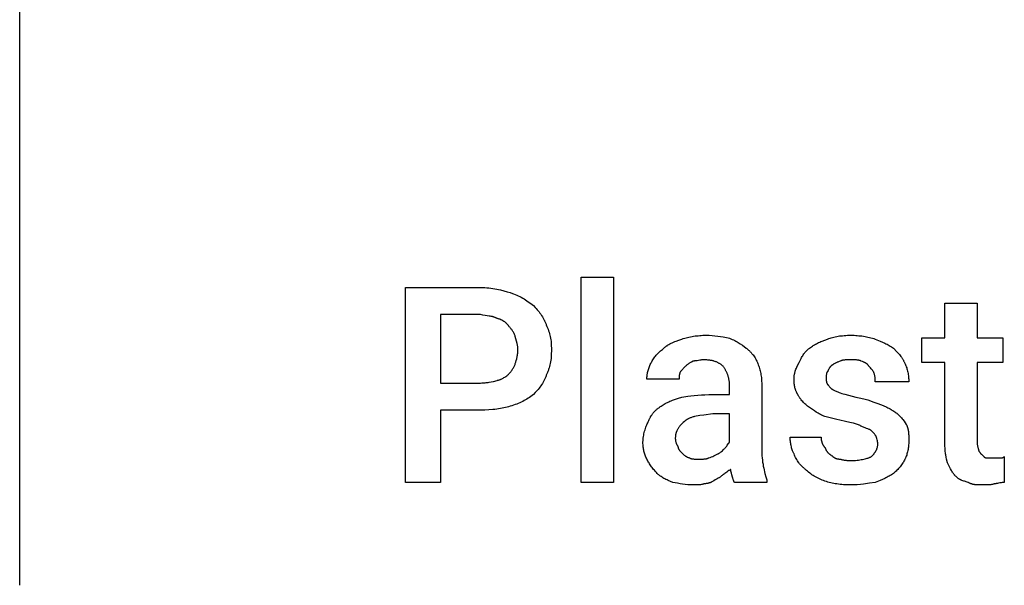
# Model space of a CAD drawing. Units: millimetres. Extents: x 0 to 9000, y 0 to 4000.
# Drawn here: x 2250 to 3254, y 1600 to 2177 of the extents above; entities that cross this region are included whole.
import ezdxf

# ---------------------------------------------------------------- set-up
doc = ezdxf.new("R2010")
doc.units = ezdxf.units.MM
doc.header["$MEASUREMENT"] = 0
doc.layers.add('- TAB', color=4, linetype='Continuous', true_color=0x00ffff)
doc.layers.add('- TITLES', color=7, linetype='Continuous', true_color=0x7fffbf)

msp = doc.modelspace()

# ---------------------------------------------------------------- linework, layer by layer
at = {"layer": '- TAB'}
msp.add_lwpolyline([(2250, 1600), (2250, 2400)], dxfattribs=at)
at = {"layer": '- TITLES'}
msp.add_lwpolyline([(2855.4, 1704.9), (2822.5, 1704.9), (2822.5, 1914.1), (2855.4, 1914.1)], close=True, dxfattribs=at)
for points in [[(2679, 1778.6), (2679, 1704.9), (2643.5, 1704.9), (2643.5, 1903.6), (2719.8, 1903.6)], [(2719.8, 1903.6), (2722, 1903.6), (2724.2, 1903.5), (2726.3, 1903.4), (2728.4, 1903.2), (2730.5, 1902.9), (2732.5, 1902.6), (2734.5, 1902.3), (2736.4, 1902), (2738.3, 1901.6), (2740.2, 1901.2), (2743.7, 1900.3), (2747, 1899.3), (2750.1, 1898.4)], [(2750.1, 1898.4), (2751, 1898.1), (2751.8, 1897.8), (2752.7, 1897.5), (2753.5, 1897.3), (2755.1, 1896.6), (2756.8, 1895.9), (2758.3, 1895.2), (2759.9, 1894.4), (2761.4, 1893.6), (2762.9, 1892.8), (2764.4, 1891.9), (2765.8, 1891), (2767.2, 1890.1), (2768.6, 1889.1), (2771.3, 1887.2), (2773.8, 1885.2)], [(3193.5, 1743.1), (3193.5, 1827.3), (3169.8, 1827.3), (3169.8, 1852.3), (3193.5, 1852.3), (3193.5, 1887.8), (3226.4, 1887.8)], [(3226.4, 1887.8), (3226.4, 1852.3), (3252.7, 1852.3), (3252.7, 1827.3), (3226.4, 1827.3), (3226.4, 1745.7)], [(2773.8, 1885.2), (2775.7, 1883.2), (2776.7, 1882.1), (2777.7, 1881), (2778.6, 1879.9), (2779.6, 1878.7), (2780.5, 1877.5), (2781.3, 1876.3), (2782.2, 1875.1), (2783, 1873.8), (2783.8, 1872.5), (2784.2, 1871.8), (2784.5, 1871.1), (2784.9, 1870.5), (2785.2, 1869.8), (2785.5, 1869.1), (2785.8, 1868.4), (2786.1, 1867.6), (2786.4, 1866.9), (2786.7, 1866.2), (2786.9, 1865.5)], [(2719.8, 1876), (2679, 1876), (2679, 1806.2)], [(2736.9, 1872), (2736.4, 1872.3), (2736, 1872.5), (2735.5, 1872.7), (2735, 1872.9), (2734.5, 1873.1), (2734, 1873.3), (2733.5, 1873.4), (2733, 1873.6), (2732.5, 1873.7), (2732, 1873.9), (2730.9, 1874.1), (2729.9, 1874.3), (2728.9, 1874.5), (2724.5, 1875.2), (2722.2, 1875.5), (2719.8, 1876)], [(2748.8, 1864.1), (2748.5, 1864.5), (2748.3, 1864.9), (2748, 1865.2), (2747.7, 1865.6), (2747.4, 1865.9), (2747.2, 1866.2), (2746.9, 1866.5), (2746.6, 1866.9), (2746.2, 1867.2), (2745.9, 1867.5), (2745.6, 1867.7), (2745.3, 1868), (2744.9, 1868.3), (2744.6, 1868.6), (2744.2, 1868.8), (2743.8, 1869.1), (2743.5, 1869.3), (2743.1, 1869.6), (2742.7, 1869.8), (2742.3, 1870), (2741.9, 1870.2), (2741.5, 1870.4), (2741.1, 1870.6), (2740.6, 1870.8), (2740.2, 1871), (2739.8, 1871.2), (2739.3, 1871.3), (2738.8, 1871.5), (2738.4, 1871.6), (2737.9, 1871.8), (2737.4, 1871.9), (2736.9, 1872)], [(2755.4, 1853.6), (2755.2, 1854), (2755.1, 1854.4), (2754.8, 1855.1), (2754.5, 1855.8), (2754.1, 1856.6), (2753.8, 1857.3), (2753.4, 1858), (2753, 1858.7), (2752.6, 1859.4), (2752.1, 1860), (2751.7, 1860.7), (2751.2, 1861.3), (2750.7, 1861.9), (2750.3, 1862.5), (2749.8, 1863.1), (2749.3, 1863.6), (2748.8, 1864.1)], [(2786.9, 1865.5), (2787.6, 1864), (2788.3, 1862.5), (2788.9, 1861), (2789.4, 1859.5), (2789.9, 1858), (2790.3, 1856.5), (2790.7, 1855), (2791, 1853.5), (2791.3, 1851.9), (2791.6, 1850.3), (2791.8, 1848.8), (2791.9, 1847.1), (2792.1, 1845.5), (2792.1, 1843.9), (2792.2, 1842.2), (2792.2, 1840.5)], [(2758, 1840.5), (2758, 1840.8), (2758, 1841.2), (2758, 1841.6), (2757.9, 1841.9), (2757.9, 1842.7), (2757.8, 1843.4), (2757.6, 1844.2), (2757.5, 1845), (2757.3, 1845.8), (2757.2, 1846.5), (2755.4, 1853.6)], [(2905.4, 1840.5), (2905.9, 1840.9), (2906.4, 1841.4), (2906.9, 1841.9), (2907.4, 1842.3), (2907.9, 1842.7), (2908.5, 1843.2), (2909, 1843.6), (2909.6, 1844), (2910.1, 1844.3), (2910.7, 1844.7), (2911.3, 1845.1), (2911.8, 1845.4), (2913, 1846.1), (2914.2, 1846.7), (2915.5, 1847.3), (2916.8, 1847.9), (2918.1, 1848.4), (2919.4, 1849), (2922.2, 1850), (2925.1, 1851)], [(2925.1, 1851), (2926.6, 1851.5), (2928.1, 1851.9), (2929.5, 1852.3), (2931, 1852.7), (2932.5, 1853.1), (2934, 1853.4), (2935.6, 1853.7), (2937.1, 1853.9), (2938.7, 1854.2), (2940.2, 1854.4), (2941.8, 1854.5), (2943.4, 1854.7), (2945, 1854.8), (2946.7, 1854.9), (2948.4, 1854.9), (2950.1, 1854.9)], [(2950.1, 1854.9), (2951.6, 1854.9), (2953.1, 1854.9), (2956, 1854.7), (2958.9, 1854.4), (2961.8, 1854.1), (2964.6, 1853.7), (2967.3, 1853.3), (2972.5, 1852.3)], [(2972.5, 1852.3), (2973.9, 1851.8), (2975.3, 1851.3), (2976.6, 1850.7), (2977.9, 1850.1), (2979.2, 1849.5), (2980.4, 1848.9), (2981.5, 1848.2), (2982.7, 1847.5), (2983.8, 1846.8), (2984.8, 1846.1), (2986.9, 1844.7), (2990.9, 1841.8)], [(3055.4, 1841.8), (3056.3, 1842.5), (3057.3, 1843.2), (3058.3, 1843.9), (3059.3, 1844.5), (3060.4, 1845.1), (3061.4, 1845.7), (3062.5, 1846.3), (3063.6, 1846.9), (3064.7, 1847.4), (3065.9, 1848), (3067.1, 1848.5), (3068.3, 1849), (3070.9, 1850), (3073.8, 1851)], [(3073.8, 1851), (3075, 1851.5), (3076.3, 1851.9), (3077.6, 1852.3), (3079, 1852.7), (3080.3, 1853.1), (3081.7, 1853.4), (3083.2, 1853.7), (3084.6, 1853.9), (3086.1, 1854.2), (3087.7, 1854.4), (3089.2, 1854.5), (3090.8, 1854.7), (3092.4, 1854.8), (3094.1, 1854.9), (3095.8, 1854.9), (3097.5, 1854.9)], [(3097.5, 1854.9), (3099.2, 1854.9), (3100.9, 1854.9), (3102.5, 1854.8), (3104.1, 1854.7), (3105.8, 1854.5), (3107.3, 1854.4), (3108.9, 1854.2), (3110.5, 1853.9), (3112, 1853.7), (3113.5, 1853.4), (3115, 1853.1), (3116.5, 1852.7), (3118, 1852.3), (3119.5, 1851.9), (3121, 1851.5), (3122.5, 1851)], [(3122.5, 1851), (3127.4, 1849), (3129.8, 1848), (3132.2, 1846.9), (3133.3, 1846.3), (3134.5, 1845.7), (3135.6, 1845.1), (3136.7, 1844.5), (3137.8, 1843.9), (3138.9, 1843.2), (3139.9, 1842.5), (3140.9, 1841.8)], [(2755.4, 1826), (2755.8, 1827.5), (2756.3, 1829.2), (2756.8, 1830.9), (2757, 1831.8), (2757.2, 1832.7), (2757.3, 1833.7), (2757.5, 1834.6), (2757.6, 1835.6), (2757.8, 1836.5), (2757.9, 1837.5), (2757.9, 1838.5), (2758, 1839.5), (2758, 1840.5)], [(2792.2, 1840.5), (2792.2, 1838.5), (2792.1, 1836.6), (2792.1, 1834.8), (2791.9, 1833), (2791.8, 1831.3), (2791.6, 1829.6), (2791.3, 1827.9), (2791, 1826.3), (2790.7, 1824.7), (2790.3, 1823.2), (2789.9, 1821.6), (2789.7, 1820.9), (2789.4, 1820.1), (2789.2, 1819.4), (2788.9, 1818.6), (2788.6, 1817.9), (2788.3, 1817.1), (2787.6, 1815.6), (2786.9, 1814.1)], [(2893.5, 1826), (2894, 1827), (2894.6, 1828), (2895.1, 1828.9), (2895.7, 1829.9), (2896.4, 1830.9), (2897, 1831.8), (2897.7, 1832.8), (2898.5, 1833.7), (2899.2, 1834.6), (2900, 1835.5), (2900.8, 1836.4), (2901.7, 1837.3), (2902.5, 1838.1), (2903.4, 1838.9), (2904.4, 1839.7), (2905.4, 1840.5)], [(2990.9, 1841.8), (2991.4, 1841.4), (2991.9, 1841), (2992.3, 1840.6), (2992.8, 1840.2), (2993.3, 1839.8), (2993.7, 1839.4), (2994.1, 1839), (2994.6, 1838.6), (2995, 1838.1), (2995.4, 1837.7), (2995.8, 1837.2), (2996.3, 1836.8), (2996.6, 1836.3), (2997, 1835.8), (2997.4, 1835.4), (2997.8, 1834.9), (2998.5, 1833.9), (2999.2, 1832.8), (2999.9, 1831.8), (3000.5, 1830.7), (3001.1, 1829.5), (3001.7, 1828.4), (3002.2, 1827.2), (3002.7, 1826)], [(3044.8, 1827.3), (3046.8, 1831.2), (3047.4, 1832.2), (3047.9, 1833.2), (3048.5, 1834.1), (3049.1, 1835), (3049.7, 1836), (3050.1, 1836.4), (3050.4, 1836.8), (3050.8, 1837.3), (3051.1, 1837.7), (3051.5, 1838.2), (3051.9, 1838.6), (3052.3, 1839), (3052.7, 1839.4), (3053.1, 1839.8), (3053.5, 1840.2), (3053.9, 1840.6), (3054.4, 1841), (3054.9, 1841.4), (3055.4, 1841.8)], [(3140.9, 1841.8), (3144.6, 1838), (3146.3, 1836.2), (3147, 1835.3), (3147.8, 1834.4), (3148.5, 1833.4), (3149.2, 1832.5), (3149.5, 1832), (3149.9, 1831.5), (3150.2, 1831), (3150.5, 1830.5), (3150.8, 1830), (3151.1, 1829.4), (3151.4, 1828.9), (3151.7, 1828.3), (3152, 1827.8), (3152.2, 1827.2), (3152.5, 1826.6), (3152.7, 1826)], [(2936.9, 1828.6), (2935, 1827.6), (2934, 1827.1), (2933.5, 1826.8), (2933, 1826.5), (2932.5, 1826.2), (2932, 1825.8), (2931.5, 1825.5), (2931, 1825.1), (2930.5, 1824.7), (2930, 1824.3), (2929.5, 1823.8), (2929, 1823.4)], [(2947.5, 1829.9), (2947.1, 1829.9), (2946.7, 1829.9), (2946.4, 1829.9), (2946, 1829.9), (2945.4, 1829.8), (2944.7, 1829.7), (2944.1, 1829.6), (2943.4, 1829.5), (2942.2, 1829.3), (2941, 1829), (2940.3, 1828.9), (2939.7, 1828.8), (2939, 1828.7), (2938.4, 1828.7), (2938, 1828.7), (2937.7, 1828.6), (2937.3, 1828.6), (2936.9, 1828.6)], [(2967.2, 1823.4), (2966.8, 1823.7), (2966.4, 1824.1), (2966, 1824.4), (2965.6, 1824.8), (2965.2, 1825.1), (2964.7, 1825.4), (2964.2, 1825.7), (2963.7, 1826), (2963.2, 1826.3), (2962.7, 1826.6), (2962.2, 1826.9), (2961.6, 1827.2), (2961.1, 1827.4), (2960.5, 1827.7), (2959.9, 1827.9), (2959.3, 1828.1), (2958.7, 1828.3), (2958, 1828.5), (2957.4, 1828.7), (2956.7, 1828.9), (2956, 1829.1), (2955.3, 1829.2), (2954.6, 1829.3), (2953.9, 1829.5), (2953.1, 1829.6), (2952.4, 1829.7), (2951.6, 1829.7), (2950.8, 1829.8), (2950, 1829.9), (2949.2, 1829.9), (2948.3, 1829.9), (2947.5, 1829.9)], [(3086.9, 1828.6), (3085.5, 1828.1), (3084.2, 1827.6), (3083.6, 1827.4), (3083.1, 1827.1), (3082.5, 1826.9), (3082, 1826.6), (3081.5, 1826.4), (3081.1, 1826.2), (3080.7, 1825.9), (3080.5, 1825.8), (3080.3, 1825.7), (3080.1, 1825.5), (3079.9, 1825.4), (3079.8, 1825.3), (3079.6, 1825.2), (3079.4, 1825), (3079.3, 1824.9), (3079.2, 1824.8), (3079, 1824.7)], [(3097.5, 1829.9), (3094.5, 1829.9), (3093.1, 1829.9), (3092.4, 1829.8), (3091.7, 1829.8), (3091, 1829.7), (3090.4, 1829.6), (3090.1, 1829.6), (3089.7, 1829.5), (3089.4, 1829.4), (3089.1, 1829.4), (3088.8, 1829.3), (3088.5, 1829.2), (3088.3, 1829.1), (3088, 1829.1), (3087.7, 1829), (3087.4, 1828.9), (3087.2, 1828.7), (3087.1, 1828.7), (3086.9, 1828.6)], [(3108, 1828.6), (3107.9, 1828.7), (3107.7, 1828.7), (3107.5, 1828.9), (3107.2, 1829), (3106.9, 1829.1), (3106.7, 1829.1), (3106.4, 1829.2), (3106.1, 1829.3), (3105.8, 1829.4), (3105.5, 1829.4), (3105.2, 1829.5), (3104.9, 1829.6), (3104.5, 1829.6), (3103.9, 1829.7), (3103.2, 1829.8), (3102.5, 1829.8), (3101.8, 1829.9), (3100.4, 1829.9), (3097.5, 1829.9)], [(3115.9, 1823.4), (3115.8, 1823.5), (3115.8, 1823.6), (3115.7, 1823.7), (3115.6, 1823.8), (3115.6, 1823.9), (3115.5, 1824.1), (3115.4, 1824.2), (3115.3, 1824.3), (3115.3, 1824.4), (3115.2, 1824.5), (3115.1, 1824.6), (3115, 1824.7), (3114.9, 1824.8), (3114.8, 1824.9), (3114.7, 1825), (3114.7, 1825.1), (3114.6, 1825.2), (3114.5, 1825.3), (3114.3, 1825.5), (3114.1, 1825.7), (3113.8, 1825.8), (3113.6, 1826), (3113.4, 1826.2), (3113.2, 1826.3), (3112.9, 1826.5), (3112.7, 1826.6), (3112.4, 1826.8), (3112.1, 1826.9), (3111.9, 1827.1), (3111.6, 1827.2), (3111.3, 1827.3), (3110.7, 1827.6), (3110.1, 1827.9), (3109.4, 1828.1), (3108, 1828.6)], [(2748.8, 1815.5), (2749.3, 1816), (2749.8, 1816.5), (2750.3, 1817.1), (2750.7, 1817.7), (2751.2, 1818.3), (2751.7, 1818.9), (2752.1, 1819.6), (2752.6, 1820.2), (2753, 1820.9), (2753.4, 1821.6), (2753.8, 1822.3), (2754.1, 1823), (2754.5, 1823.8), (2754.8, 1824.5), (2755.1, 1825.2), (2755.2, 1825.6), (2755.4, 1826)], [(2889.6, 1810.2), (2889.6, 1811.2), (2889.6, 1812.2), (2889.7, 1813.2), (2889.8, 1814.1), (2890, 1815.1), (2890.1, 1816.1), (2890.3, 1817.1), (2890.6, 1818.1), (2890.8, 1819.1), (2891.1, 1820.1), (2891.4, 1821.1), (2891.8, 1822), (2892.2, 1823), (2892.6, 1824), (2893, 1825), (2893.5, 1826)], [(2923.8, 1818.1), (2923.7, 1817.8), (2923.5, 1817.6), (2923.4, 1817.4), (2923.3, 1817.1), (2923.3, 1816.9), (2923.2, 1816.6), (2923.1, 1816.4), (2923, 1816.1), (2923, 1815.9), (2922.9, 1815.6), (2922.8, 1815.4), (2922.8, 1815.1), (2922.7, 1814.9), (2922.7, 1814.6), (2922.6, 1814.1), (2922.6, 1813.7), (2922.5, 1813.2), (2922.5, 1812.7), (2922.5, 1812.2), (2922.5, 1810.2)], [(2929, 1823.4), (2923.8, 1818.1)], [(2973.8, 1804.9), (2973.8, 1805.6), (2973.7, 1806.2), (2973.7, 1806.8), (2973.7, 1807.4), (2973.6, 1808), (2973.5, 1808.6), (2973.4, 1809.2), (2973.3, 1809.8), (2973.2, 1810.5), (2973, 1811.1), (2972.9, 1811.7), (2972.7, 1812.3), (2972.6, 1812.9), (2972.4, 1813.5), (2972.2, 1814.1), (2972, 1814.6), (2971.7, 1815.2), (2971.5, 1815.8), (2971.3, 1816.4), (2971, 1816.9), (2970.8, 1817.5), (2970.5, 1818.1), (2970.2, 1818.6), (2969.9, 1819.2), (2969.6, 1819.7), (2969.3, 1820.3), (2968.9, 1820.8), (2968.6, 1821.3), (2968.3, 1821.8), (2967.9, 1822.4), (2967.6, 1822.9), (2967.2, 1823.4)], [(3002.7, 1826), (3003.2, 1824.8), (3003.7, 1823.5), (3004.1, 1822.3), (3004.5, 1821), (3004.8, 1819.8), (3005.1, 1818.5), (3005.4, 1817.2), (3005.7, 1816), (3005.9, 1814.7), (3006.1, 1813.3), (3006.3, 1812), (3006.4, 1810.6), (3006.5, 1809.2), (3006.6, 1807.8), (3006.7, 1806.4), (3006.7, 1804.9)], [(3039.6, 1810.2), (3039.6, 1810.8), (3039.6, 1811.4), (3039.6, 1812), (3039.7, 1812.6), (3039.8, 1813.2), (3039.8, 1813.8), (3039.9, 1814.3), (3040, 1814.9), (3040.1, 1815.5), (3040.3, 1816), (3040.4, 1816.6), (3040.5, 1817.1), (3040.7, 1817.7), (3040.9, 1818.2), (3041.2, 1819.2), (3041.6, 1820.3), (3042, 1821.3), (3042.4, 1822.3), (3042.9, 1823.3), (3044.8, 1827.3)], [(3073.8, 1818.1), (3073.7, 1818), (3073.7, 1818), (3073.6, 1817.9), (3073.5, 1817.8), (3073.5, 1817.8), (3073.4, 1817.7), (3073.4, 1817.6), (3073.3, 1817.5), (3073.3, 1817.5), (3073.3, 1817.4), (3073.2, 1817.3), (3073.2, 1817.2), (3073.1, 1817.1), (3073.1, 1817.1), (3073.1, 1817), (3073, 1816.9), (3073, 1816.8), (3073, 1816.7), (3072.9, 1816.6), (3072.9, 1816.5), (3072.8, 1816.3), (3072.8, 1816.1), (3072.7, 1815.9), (3072.7, 1815.7), (3072.7, 1815.5), (3072.6, 1815.3), (3072.6, 1815.1), (3072.6, 1814.9), (3072.5, 1814.4), (3072.5, 1813.9), (3072.5, 1813.5), (3072.5, 1811.5)], [(3079, 1824.7), (3078.9, 1824.6), (3078.8, 1824.5), (3078.7, 1824.5), (3078.6, 1824.4), (3078.4, 1824.3), (3078.3, 1824.3), (3078.2, 1824.2), (3078.1, 1824.1), (3078, 1824), (3077.9, 1824), (3077.7, 1823.8), (3077.5, 1823.6), (3077.3, 1823.5), (3077.1, 1823.3), (3076.9, 1823.1), (3076.7, 1822.9), (3076.6, 1822.7), (3076.4, 1822.5), (3076.2, 1822.3), (3076.1, 1822.1), (3075.9, 1821.9), (3075.8, 1821.7), (3075.6, 1821.4), (3075.3, 1821), (3075.1, 1820.5), (3074.8, 1820), (3074.3, 1819.1), (3073.8, 1818.1)], [(3121.1, 1816.8), (3120.9, 1817.3), (3120.7, 1817.7), (3120.4, 1818.1), (3120.1, 1818.5), (3119.9, 1818.9), (3119.6, 1819.3), (3119.3, 1819.7), (3119, 1820.1), (3118.7, 1820.4), (3118.4, 1820.8), (3117.6, 1821.6), (3115.9, 1823.4)], [(3152.7, 1826), (3153, 1825.5), (3153.2, 1825), (3153.4, 1824.5), (3153.7, 1824), (3154.1, 1822.9), (3154.5, 1821.8), (3154.8, 1820.7), (3155.1, 1819.6), (3155.4, 1818.4), (3155.7, 1817.3), (3155.9, 1816.1), (3156.1, 1814.9), (3156.3, 1813.7), (3156.4, 1812.5), (3156.5, 1811.3), (3156.6, 1810), (3156.7, 1808.8), (3156.7, 1807.6)], [(2719.8, 1806.2), (2721.1, 1806.3), (2722.2, 1806.3), (2723.4, 1806.4), (2724.5, 1806.5), (2725.7, 1806.6), (2726.7, 1806.7), (2727.8, 1806.9), (2728.9, 1807.1), (2730.9, 1807.5), (2733, 1807.9), (2736.9, 1808.9)], [(2736.9, 1808.9), (2737.4, 1809), (2737.9, 1809.1), (2738.4, 1809.3), (2738.8, 1809.4), (2739.3, 1809.6), (2739.8, 1809.8), (2740.2, 1809.9), (2740.6, 1810.1), (2741.1, 1810.3), (2741.5, 1810.5), (2742.3, 1810.8), (2743.1, 1811.3), (2743.8, 1811.7), (2744.6, 1812.1), (2745.3, 1812.6), (2745.9, 1813), (2746.6, 1813.5), (2747.2, 1814), (2747.7, 1814.5), (2748.3, 1815), (2748.8, 1815.5)], [(2786.9, 1814.1), (2786.7, 1813.4), (2786.4, 1812.7), (2786.1, 1812), (2785.8, 1811.2), (2785.5, 1810.5), (2785.2, 1809.8), (2784.9, 1809.2), (2784.5, 1808.5), (2784.2, 1807.8), (2783.8, 1807.1), (2783, 1805.8), (2782.2, 1804.5), (2781.3, 1803.3), (2780.5, 1802.1), (2779.6, 1800.9), (2778.6, 1799.7), (2777.7, 1798.6), (2776.7, 1797.5), (2775.7, 1796.4), (2773.8, 1794.4)], [(2922.5, 1810.2), (2889.6, 1810.2)], [(3043.5, 1794.4), (3043.3, 1794.8), (3043, 1795.2), (3042.8, 1795.6), (3042.6, 1795.9), (3042.4, 1796.4), (3042.2, 1796.8), (3042, 1797.2), (3041.8, 1797.6), (3041.6, 1798.1), (3041.4, 1798.5), (3041.3, 1798.9), (3041.1, 1799.4), (3041, 1799.9), (3040.8, 1800.3), (3040.7, 1800.8), (3040.6, 1801.3), (3040.4, 1801.8), (3040.3, 1802.3), (3040.1, 1803.4), (3040, 1804.4), (3039.8, 1805.5), (3039.7, 1806.6), (3039.6, 1807.8), (3039.6, 1809), (3039.6, 1810.2)], [(3072.5, 1811.5), (3072.5, 1809.6), (3072.5, 1809.1), (3072.5, 1808.6), (3072.6, 1808.2), (3072.6, 1807.9), (3072.6, 1807.7), (3072.7, 1807.5), (3072.7, 1807.3), (3072.7, 1807.1), (3072.8, 1806.9), (3072.8, 1806.7), (3072.9, 1806.5), (3072.9, 1806.4), (3073, 1806.3), (3073, 1806.2), (3073, 1806.1), (3073.1, 1806.1), (3073.1, 1806), (3073.1, 1805.9), (3073.2, 1805.8), (3073.2, 1805.7), (3073.3, 1805.6), (3073.3, 1805.6), (3073.3, 1805.5), (3073.4, 1805.4), (3073.4, 1805.3), (3073.5, 1805.3), (3073.5, 1805.2), (3073.6, 1805.1), (3073.7, 1805.1), (3073.7, 1805), (3073.8, 1804.9)], [(3122.5, 1807.6), (3122.4, 1809.6), (3122.4, 1810.1), (3122.4, 1810.6), (3122.4, 1811.1), (3122.3, 1811.7), (3122.2, 1812.2), (3122.1, 1812.8), (3122, 1813.4), (3121.9, 1814), (3121.8, 1814.7), (3121.6, 1815.4), (3121.4, 1816.1), (3121.1, 1816.8)], [(3156.7, 1807.6), (3122.5, 1807.6)], [(2679, 1806.2), (2719.8, 1806.2)], [(2952.7, 1794.4), (2973.8, 1794.4), (2973.8, 1804.9)], [(3006.7, 1804.9), (3006.7, 1739.1)], [(3073.8, 1804.9), (3073.9, 1804.8), (3074, 1804.7), (3074.2, 1804.5), (3074.3, 1804.4), (3074.5, 1804.1), (3074.8, 1803.7), (3075.3, 1803), (3075.9, 1802.3), (3076.2, 1801.9), (3076.4, 1801.7), (3076.6, 1801.6), (3076.7, 1801.4), (3076.9, 1801.2), (3077.1, 1801), (3077.3, 1800.9), (3077.5, 1800.7), (3077.7, 1800.5), (3077.9, 1800.4), (3078.1, 1800.2), (3078.3, 1800.1), (3078.6, 1799.9), (3078.7, 1799.9), (3078.8, 1799.8), (3078.9, 1799.7), (3079, 1799.7)], [(3079, 1799.7), (3081, 1798.7), (3083.2, 1797.7), (3084.3, 1797.2), (3085.5, 1796.7), (3086.8, 1796.2), (3088.3, 1795.7)], [(2773.8, 1794.4), (2772.5, 1793.4), (2771.3, 1792.5), (2769.9, 1791.6), (2768.6, 1790.7), (2767.2, 1789.9), (2765.8, 1789), (2764.4, 1788.3), (2762.9, 1787.5), (2761.4, 1786.8), (2759.9, 1786.1), (2758.3, 1785.4), (2756.8, 1784.8), (2755.1, 1784.2), (2753.5, 1783.6), (2751.8, 1783.1), (2750.1, 1782.6)], [(2904, 1782.6), (2905, 1783.3), (2906.1, 1784), (2907.2, 1784.7), (2908.3, 1785.3), (2909.4, 1785.9), (2910.6, 1786.5), (2911.8, 1787.1), (2913.1, 1787.7), (2914.4, 1788.2), (2915.8, 1788.7), (2918.7, 1789.8), (2921.8, 1790.8), (2925.1, 1791.8)], [(2925.1, 1791.8), (2931.3, 1792.7), (2934.5, 1793.2), (2937.9, 1793.6), (2941.4, 1793.9), (2945.1, 1794.2), (2948.8, 1794.3), (2952.7, 1794.4)], [(3055.4, 1781.2), (3053.4, 1782.7), (3052.5, 1783.5), (3051.7, 1784.2), (3050.8, 1785), (3050, 1785.8), (3049.2, 1786.5), (3048.5, 1787.3), (3047.7, 1788.1), (3047, 1789), (3046.4, 1789.8), (3046, 1790.3), (3045.7, 1790.7), (3045.4, 1791.1), (3045.1, 1791.6), (3044.8, 1792), (3044.6, 1792.5), (3044.3, 1793), (3044, 1793.4), (3043.8, 1793.9), (3043.5, 1794.4)], [(3088.3, 1795.7), (3089.8, 1795.2), (3091.4, 1794.7), (3095, 1793.7), (3102.7, 1791.8)], [(3102.7, 1791.8), (3104.4, 1791.5), (3106.1, 1791.2), (3107.6, 1790.9), (3109.2, 1790.6), (3110.7, 1790.2), (3112.1, 1789.8), (3113.5, 1789.4), (3114.9, 1789), (3117.6, 1788.1), (3120.1, 1787.2), (3125.1, 1785.2)], [(2719.8, 1778.6), (2679, 1778.6)], [(2750.1, 1782.6), (2748.6, 1782.1), (2747, 1781.6), (2745.4, 1781.2), (2743.7, 1780.8), (2742, 1780.5), (2740.2, 1780.2), (2738.3, 1779.9), (2736.4, 1779.6), (2734.5, 1779.4), (2732.5, 1779.2), (2728.4, 1778.9), (2724.2, 1778.7), (2719.8, 1778.6)], [(2890.9, 1766.8), (2891.4, 1768), (2891.9, 1769.2), (2892.2, 1769.8), (2892.5, 1770.3), (2892.8, 1770.9), (2893.1, 1771.5), (2893.4, 1772), (2893.8, 1772.6), (2894.1, 1773.1), (2894.5, 1773.6), (2894.8, 1774.1), (2895.2, 1774.7), (2895.6, 1775.2), (2896, 1775.7), (2896.4, 1776.1), (2896.8, 1776.6), (2897.2, 1777.1), (2897.7, 1777.6), (2898.1, 1778), (2898.6, 1778.5), (2899.1, 1778.9), (2899.6, 1779.4), (2900.1, 1779.8), (2900.6, 1780.2), (2901.1, 1780.6), (2901.7, 1781), (2902.3, 1781.4), (2902.8, 1781.8), (2903.4, 1782.2), (2904, 1782.6)], [(3071.1, 1772), (3069.9, 1772.5), (3068.7, 1773.1), (3067.6, 1773.6), (3066.5, 1774.2), (3065.4, 1774.8), (3064.3, 1775.4), (3062.3, 1776.6), (3060.4, 1777.9), (3058.6, 1779.1), (3055.4, 1781.2)], [(3125.1, 1785.2), (3127.9, 1784.2), (3130.6, 1783.2), (3131.8, 1782.7), (3133, 1782.2), (3134.2, 1781.6), (3135.3, 1781.1), (3136.4, 1780.5), (3137.5, 1779.9), (3138.5, 1779.3), (3139.5, 1778.7), (3140.5, 1778.1), (3141.5, 1777.4), (3142.5, 1776.7), (3143.5, 1776)], [(2929, 1768.1), (2927.8, 1767.1), (2926.7, 1766.1), (2926.2, 1765.6), (2925.6, 1765.1), (2925.1, 1764.6), (2924.6, 1764.1), (2924.1, 1763.6), (2923.7, 1763.1), (2923.2, 1762.6), (2922.8, 1762), (2922.4, 1761.5), (2922, 1761), (2921.7, 1760.4), (2921.3, 1759.9), (2921, 1759.3), (2920.7, 1758.7), (2920.4, 1758.2), (2920.1, 1757.6), (2920, 1757.3), (2919.9, 1757), (2919.7, 1756.7), (2919.6, 1756.4), (2919.5, 1756.1), (2919.4, 1755.8), (2919.3, 1755.5), (2919.2, 1755.1), (2919.2, 1754.8), (2919.1, 1754.5), (2919, 1754.2), (2918.9, 1753.9), (2918.9, 1753.5), (2918.8, 1753.2), (2918.7, 1752.5), (2918.6, 1751.8), (2918.6, 1751.1), (2918.5, 1750.4), (2918.5, 1749.7)], [(2956.7, 1774.7), (2947.5, 1773.6), (2943.5, 1773.1), (2941.7, 1772.7), (2939.9, 1772.4), (2938.2, 1772), (2937.4, 1771.8), (2936.6, 1771.6), (2935.9, 1771.3), (2935.1, 1771.1), (2934.4, 1770.9), (2933.7, 1770.6), (2933.1, 1770.3), (2932.4, 1770.1), (2931.8, 1769.8), (2931.2, 1769.5), (2930.9, 1769.3), (2930.6, 1769.1), (2930.3, 1769), (2930.1, 1768.8), (2929.8, 1768.6), (2929.5, 1768.5), (2929.3, 1768.3), (2929, 1768.1)], [(2973.8, 1745.7), (2973.8, 1774.7), (2956.7, 1774.7)], [(3093.5, 1766.8), (3092, 1767), (3090.6, 1767.3), (3087.6, 1768), (3081.8, 1769.4), (3076.3, 1770.8), (3073.7, 1771.5), (3071.1, 1772)], [(3143.5, 1776), (3143.9, 1775.7), (3144.3, 1775.5), (3144.6, 1775.2), (3145, 1774.9), (3145.4, 1774.6), (3145.7, 1774.3), (3146.1, 1773.9), (3146.5, 1773.6), (3147.2, 1772.9), (3147.9, 1772.1), (3148.6, 1771.4), (3149.3, 1770.6), (3149.9, 1769.8), (3150.6, 1768.9), (3151.8, 1767.3), (3153, 1765.7), (3154, 1764.1)], [(2885.6, 1745.7), (2885.6, 1746.5), (2885.7, 1747.2), (2885.7, 1747.9), (2885.7, 1748.7), (2885.8, 1749.4), (2885.9, 1750.1), (2886.1, 1751.6), (2886.3, 1753), (2886.6, 1754.5), (2886.9, 1755.9), (2887.3, 1757.2), (2887.7, 1758.6), (2888.1, 1759.9), (2888.5, 1761.2), (2889, 1762.4), (2889.4, 1763.6), (2889.9, 1764.7), (2890.4, 1765.8), (2890.9, 1766.8)], [(3109.3, 1761.5), (3108.9, 1761.8), (3108.6, 1762), (3108.2, 1762.2), (3107.8, 1762.4), (3107.4, 1762.7), (3106.9, 1762.9), (3106.5, 1763.1), (3106.1, 1763.3), (3105.2, 1763.6), (3104.3, 1764), (3103.4, 1764.3), (3102.4, 1764.6), (3101.4, 1764.9), (3100.4, 1765.2), (3098.2, 1765.8), (3093.5, 1766.8)], [(3118.5, 1757.6), (3118.5, 1757.6), (3118.4, 1757.7), (3118.3, 1757.8), (3118.2, 1757.8), (3118.2, 1757.9), (3118.1, 1757.9), (3118, 1758), (3117.9, 1758.1), (3117.7, 1758.2), (3117.5, 1758.3), (3117.3, 1758.4), (3117.1, 1758.6), (3116.8, 1758.7), (3116.6, 1758.8), (3116.1, 1759), (3115.5, 1759.3), (3114.9, 1759.5), (3113.6, 1760), (3112.2, 1760.5), (3109.3, 1761.5)], [(3123.8, 1751), (3123.5, 1751.5), (3123.3, 1751.9), (3123, 1752.3), (3122.8, 1752.8), (3122.5, 1753.1), (3122.2, 1753.5), (3121.9, 1753.9), (3121.6, 1754.3), (3121.3, 1754.6), (3121, 1755), (3120.3, 1755.8), (3118.5, 1757.6)], [(3154, 1764.1), (3154.3, 1763.7), (3154.5, 1763.2), (3154.7, 1762.7), (3154.9, 1762.2), (3155.1, 1761.7), (3155.3, 1761.2), (3155.4, 1760.7), (3155.6, 1760.2), (3155.7, 1759.7), (3155.8, 1759.2), (3155.9, 1758.7), (3156, 1758.2), (3156.1, 1757.6), (3156.2, 1757.1), (3156.3, 1756.1), (3156.5, 1755), (3156.5, 1754), (3156.6, 1752.9), (3156.6, 1751.7), (3156.7, 1747)], [(2918.5, 1749.7), (2918.5, 1749.4), (2918.5, 1749.2), (2918.6, 1748.9), (2918.6, 1748.6), (2918.6, 1748.4), (2918.6, 1748.1), (2918.7, 1747.8), (2918.7, 1747.5), (2918.8, 1747.2), (2918.9, 1746.9), (2919, 1746.4), (2919.2, 1745.8), (2919.3, 1745.2), (2919.5, 1744.7), (2919.6, 1744.4), (2919.7, 1744.2), (2919.8, 1743.9), (2920, 1743.7), (2920.1, 1743.4), (2920.2, 1743.2), (2920.3, 1743), (2920.4, 1742.8), (2920.5, 1742.6), (2920.7, 1742.4), (2920.7, 1742.3), (2920.8, 1742.2), (2920.8, 1742.1), (2920.9, 1742.1), (2921, 1742), (2921, 1741.9), (2921.1, 1741.8), (2921.1, 1741.8)], [(3039.6, 1733.9), (3039.3, 1734.4), (3039.1, 1734.9), (3038.6, 1735.9), (3038.2, 1737), (3037.8, 1738), (3037.5, 1739.1), (3037.2, 1740.2), (3036.9, 1741.3), (3036.6, 1742.4), (3036.4, 1743.5), (3036.2, 1744.6), (3036, 1745.7), (3035.9, 1746.8), (3035.8, 1747.9), (3035.7, 1749), (3035.6, 1750), (3035.6, 1751)], [(3035.6, 1751), (3067.2, 1751)], [(3067.2, 1751), (3067.2, 1750.6), (3067.2, 1750.2), (3067.2, 1749.9), (3067.3, 1749.5), (3067.3, 1749.1), (3067.3, 1748.8), (3067.4, 1748.4), (3067.4, 1748), (3067.5, 1747.7), (3067.6, 1747.3), (3067.7, 1747), (3067.8, 1746.6), (3067.9, 1746.3), (3068, 1745.9), (3068.1, 1745.6), (3068.2, 1745.2), (3068.3, 1744.9), (3068.4, 1744.6), (3068.6, 1744.2), (3068.7, 1743.9), (3068.9, 1743.6), (3069.1, 1743.3), (3069.2, 1743), (3069.4, 1742.7), (3069.6, 1742.4), (3069.8, 1742.1), (3070, 1741.8), (3070.2, 1741.5), (3070.4, 1741.2), (3070.7, 1741), (3070.9, 1740.7), (3071.1, 1740.5)], [(3125.1, 1744.4), (3125.1, 1744.7), (3125.1, 1744.9), (3125.1, 1745.1), (3125, 1745.4), (3125, 1745.6), (3125, 1745.9), (3124.9, 1746.1), (3124.9, 1746.4), (3124.8, 1746.8), (3124.7, 1747.3), (3124.4, 1748.2), (3124, 1749.8), (3123.9, 1750.1), (3123.9, 1750.3), (3123.8, 1750.4), (3123.8, 1750.6), (3123.8, 1750.7), (3123.8, 1750.7), (3123.8, 1750.8), (3123.8, 1750.9), (3123.8, 1750.9), (3123.8, 1751)], [(3156.7, 1747), (3156.7, 1745.8), (3156.6, 1744.6), (3156.5, 1743.3), (3156.4, 1742.1), (3156.3, 1740.9), (3156.1, 1739.7), (3155.9, 1738.5), (3155.7, 1737.3), (3155.4, 1736.2), (3155.1, 1735), (3154.8, 1733.9), (3154.5, 1732.8), (3154.1, 1731.7), (3153.7, 1730.7), (3153.4, 1730.1), (3153.2, 1729.6), (3153, 1729.1), (3152.7, 1728.6)], [(2889.6, 1728.6), (2889.1, 1729.6), (2888.6, 1730.6), (2888.2, 1731.6), (2887.8, 1732.6), (2887.5, 1733.6), (2887.2, 1734.6), (2886.9, 1735.6), (2886.6, 1736.7), (2886.4, 1737.7), (2886.2, 1738.8), (2886, 1739.9), (2885.9, 1741), (2885.8, 1742.2), (2885.7, 1743.3), (2885.6, 1744.5), (2885.6, 1745.7)], [(2921.1, 1741.8), (2921.1, 1741.7), (2921.2, 1741.5), (2921.2, 1741.4), (2921.2, 1741.3), (2921.2, 1741.2), (2921.2, 1741), (2921.2, 1740.9), (2921.3, 1740.8), (2921.3, 1740.7), (2921.3, 1740.5), (2921.4, 1740.4), (2921.4, 1740.3), (2921.4, 1740.2), (2921.5, 1740.1), (2921.5, 1739.9), (2921.6, 1739.8), (2921.6, 1739.7), (2921.7, 1739.6), (2921.8, 1739.3), (2921.9, 1739.1), (2922.1, 1738.9), (2922.2, 1738.7), (2922.3, 1738.4), (2922.5, 1738.2), (2922.6, 1738), (2922.8, 1737.8), (2922.9, 1737.6), (2923.3, 1737.2), (2923.6, 1736.8), (2923.9, 1736.4), (2924.5, 1735.7), (2925.1, 1735.2)], [(2961.9, 1733.9), (2962.2, 1734), (2962.4, 1734.1), (2962.7, 1734.3), (2962.9, 1734.4), (2963.2, 1734.6), (2963.4, 1734.7), (2963.9, 1735.1), (2964.4, 1735.4), (2964.8, 1735.8), (2965.3, 1736.1), (2965.7, 1736.5), (2966.6, 1737.2), (2967.3, 1738), (2968.5, 1739.1)], [(2968.5, 1739.1), (2969, 1739.6), (2969.4, 1740.1), (2969.9, 1740.6), (2970.3, 1741.1), (2970.6, 1741.6), (2971, 1742), (2971.6, 1742.9), (2972.8, 1744.5), (2973, 1744.9), (2973.3, 1745.2), (2973.4, 1745.3), (2973.5, 1745.5), (2973.7, 1745.6), (2973.8, 1745.7)], [(3006.7, 1739.1), (3006.7, 1736.7), (3006.8, 1734.3), (3006.9, 1732), (3007.1, 1729.8), (3007.4, 1727.6), (3007.6, 1725.5), (3008, 1723.4), (3008.3, 1721.4), (3008.7, 1719.4), (3009.1, 1717.6), (3009.6, 1715.7), (3010, 1714), (3011, 1710.6), (3011.9, 1707.6)], [(3071.1, 1740.5), (3071.3, 1740.1), (3071.4, 1739.7), (3071.6, 1739.4), (3071.7, 1739), (3071.9, 1738.7), (3072, 1738.4), (3072.2, 1738.1), (3072.4, 1737.7), (3072.5, 1737.4), (3072.7, 1737.1), (3072.9, 1736.9), (3073.1, 1736.6), (3073.3, 1736.3), (3073.5, 1736), (3073.7, 1735.8), (3073.9, 1735.5), (3074.2, 1735.3), (3074.4, 1735), (3074.6, 1734.8), (3074.8, 1734.6), (3075.1, 1734.4), (3075.3, 1734.2), (3075.5, 1734), (3075.8, 1733.8), (3076, 1733.6), (3076.3, 1733.4), (3076.5, 1733.3), (3076.7, 1733.1), (3077, 1733), (3077.2, 1732.8), (3077.5, 1732.7), (3077.7, 1732.6)], [(3118.5, 1731.2), (3119.2, 1732), (3119.9, 1732.7), (3120.6, 1733.5), (3121.2, 1734.2), (3121.5, 1734.6), (3121.8, 1735), (3122.1, 1735.4), (3122.3, 1735.8), (3122.6, 1736.1), (3122.8, 1736.5), (3123.1, 1736.9), (3123.3, 1737.3), (3123.5, 1737.7), (3123.7, 1738.1), (3123.9, 1738.6), (3124.1, 1739), (3124.2, 1739.4), (3124.4, 1739.8), (3124.5, 1740.2), (3124.6, 1740.7), (3124.7, 1741.1), (3124.8, 1741.6), (3124.9, 1742), (3125, 1742.5), (3125, 1743), (3125.1, 1743.4), (3125.1, 1743.9), (3125.1, 1744.4)], [(3196.1, 1724.7), (3195.2, 1728.7), (3194.7, 1730.7), (3194.3, 1732.9), (3194.2, 1734), (3194, 1735.2), (3193.9, 1736.4), (3193.7, 1737.6), (3193.6, 1738.9), (3193.6, 1740.2), (3193.5, 1741.6), (3193.5, 1743.1)], [(3226.4, 1745.7), (3226.4, 1745.4), (3226.4, 1745), (3226.4, 1744.6), (3226.5, 1744.3), (3226.5, 1744), (3226.5, 1743.6), (3226.6, 1743), (3226.7, 1742.4), (3226.8, 1741.8), (3226.9, 1741.3), (3227.1, 1740.8), (3227.5, 1739.1), (3227.6, 1738.7), (3227.6, 1738.5), (3227.7, 1738.4), (3227.7, 1738.2), (3227.7, 1738.2), (3227.7, 1738.1), (3227.7, 1738), (3227.7, 1738), (3227.7, 1737.9), (3227.7, 1737.8)], [(3227.7, 1737.8), (3228, 1737.4), (3228.2, 1736.9), (3228.5, 1736.5), (3228.7, 1736.1), (3229, 1735.7), (3229.2, 1735.4), (3229.5, 1735), (3229.7, 1734.7), (3229.9, 1734.4), (3230.2, 1734.1), (3230.4, 1733.8), (3230.7, 1733.6), (3231.7, 1732.6)], [(2900.1, 1714.1), (2899.4, 1714.9), (2898.6, 1715.7), (2897.9, 1716.5), (2897.2, 1717.3), (2896.4, 1718.2), (2895.7, 1719.1), (2895, 1720), (2894.3, 1720.9), (2893.7, 1721.8), (2893, 1722.8), (2892.4, 1723.7), (2891.8, 1724.7), (2891.2, 1725.7), (2890.6, 1726.6), (2890.1, 1727.6), (2889.6, 1728.6)], [(2925.1, 1735.2), (2926, 1734.3), (2926.9, 1733.4), (2927.3, 1733.1), (2927.7, 1732.7), (2928.1, 1732.4), (2928.3, 1732.2), (2928.5, 1732.1), (2928.8, 1731.9), (2929, 1731.8), (2929.2, 1731.6), (2929.5, 1731.5), (2929.7, 1731.3), (2929.9, 1731.2), (2930.2, 1731.1), (2930.5, 1730.9), (2930.7, 1730.8), (2931, 1730.7), (2931.6, 1730.4), (2932.3, 1730.2), (2933, 1729.9)], [(2933, 1729.9), (2933.2, 1729.8), (2933.5, 1729.7), (2933.7, 1729.6), (2934, 1729.5), (2934.2, 1729.4), (2934.5, 1729.3), (2934.7, 1729.2), (2935, 1729.2), (2935.2, 1729.1), (2935.5, 1729), (2935.8, 1729), (2936, 1728.9), (2936.3, 1728.9), (2936.6, 1728.9), (2937.1, 1728.8), (2937.7, 1728.7), (2938.2, 1728.7), (2939.5, 1728.6), (2942.2, 1728.6)], [(2942.2, 1728.6), (2945.1, 1728.6), (2946.6, 1728.7), (2947.3, 1728.7), (2948, 1728.8), (2948.6, 1728.9), (2949.3, 1728.9), (2949.6, 1729), (2949.9, 1729), (2950.2, 1729.1), (2950.5, 1729.2), (2950.8, 1729.2), (2951.1, 1729.3), (2951.4, 1729.4), (2951.7, 1729.5), (2952, 1729.6), (2952.2, 1729.7), (2952.5, 1729.8), (2952.6, 1729.9), (2952.7, 1729.9)], [(2952.7, 1729.9), (2954.1, 1730.4), (2955.5, 1730.9), (2956.7, 1731.4), (2957.8, 1731.9), (2959.9, 1732.9), (2961.9, 1733.9)], [(3051.4, 1718.1), (3050.9, 1718.5), (3050.4, 1718.8), (3050, 1719.2), (3049.5, 1719.6), (3049, 1720), (3048.6, 1720.5), (3048.1, 1720.9), (3047.7, 1721.3), (3047.3, 1721.7), (3046.9, 1722.2), (3046.5, 1722.6), (3046, 1723.1), (3045.6, 1723.6), (3045.3, 1724), (3044.9, 1724.5), (3044.5, 1725), (3043.8, 1726), (3043.1, 1727), (3042.4, 1728.1), (3041.8, 1729.2), (3041.2, 1730.3), (3040.6, 1731.5), (3040.1, 1732.7), (3039.6, 1733.9)], [(3077.7, 1732.6), (3078.2, 1732.1), (3078.5, 1731.9), (3078.7, 1731.6), (3079, 1731.4), (3079.2, 1731.2), (3079.5, 1731), (3079.7, 1730.8), (3080, 1730.7), (3080.2, 1730.5), (3080.5, 1730.3), (3080.8, 1730.2), (3081, 1730), (3081.3, 1729.9), (3081.6, 1729.7), (3081.8, 1729.6), (3082.1, 1729.5), (3082.4, 1729.4), (3082.7, 1729.3), (3083, 1729.2), (3083.3, 1729.1), (3083.6, 1729), (3083.9, 1728.9), (3084.2, 1728.9), (3084.5, 1728.8), (3084.8, 1728.8), (3085.2, 1728.7), (3085.5, 1728.7), (3085.9, 1728.7), (3086.2, 1728.6), (3086.6, 1728.6), (3086.9, 1728.6)], [(3086.9, 1728.6), (3087.3, 1728.5), (3087.7, 1728.4), (3088.4, 1728.2), (3089.1, 1728), (3089.9, 1727.9), (3090.6, 1727.7), (3091.3, 1727.6), (3092, 1727.5), (3092.7, 1727.5), (3093.4, 1727.4), (3094, 1727.4), (3095.3, 1727.3), (3097.5, 1727.3)], [(3097.5, 1727.3), (3099.2, 1727.3), (3100.8, 1727.4), (3102.4, 1727.4), (3103.9, 1727.5), (3105.4, 1727.7), (3106.8, 1727.9), (3108.2, 1728.1), (3109.5, 1728.3), (3110.7, 1728.6), (3112, 1728.8), (3113.2, 1729.2), (3114.3, 1729.5), (3114.9, 1729.7), (3115.4, 1729.9), (3115.9, 1730.1), (3116.5, 1730.3), (3117, 1730.5), (3117.5, 1730.8), (3118, 1731), (3118.5, 1731.2)], [(3152.7, 1728.6), (3152.2, 1727.6), (3151.7, 1726.6), (3151.1, 1725.7), (3150.5, 1724.7), (3149.9, 1723.7), (3149.2, 1722.8), (3148.5, 1721.8), (3147.8, 1720.9), (3147, 1720), (3146.3, 1719.1), (3145.4, 1718.2), (3144.6, 1717.3), (3143.7, 1716.5), (3142.8, 1715.7), (3141.9, 1714.9), (3140.9, 1714.1)], [(3231.7, 1732.6), (3232.7, 1731.6), (3232.9, 1731.4), (3233.2, 1731.2), (3233.4, 1730.9), (3233.5, 1730.9), (3233.6, 1730.8), (3233.8, 1730.7), (3233.9, 1730.6), (3234, 1730.5), (3234.1, 1730.4), (3234.3, 1730.3), (3234.4, 1730.3), (3234.4, 1730.2), (3234.5, 1730.2), (3234.6, 1730.2), (3234.6, 1730.2), (3234.7, 1730.1), (3234.8, 1730.1), (3234.8, 1730.1), (3234.9, 1730.1), (3234.9, 1730), (3235, 1730), (3235.1, 1730), (3235.1, 1730), (3235.2, 1730), (3235.3, 1730), (3235.3, 1730), (3235.4, 1729.9), (3235.4, 1729.9), (3235.5, 1729.9), (3235.6, 1729.9), (3235.6, 1729.9)], [(3235.6, 1729.9), (3242.2, 1729.9)], [(3242.2, 1729.9), (3248.8, 1729.9)], [(3248.8, 1729.9), (3249.7, 1729.9), (3250.5, 1730), (3250.9, 1730), (3251.3, 1730), (3251.4, 1730), (3251.6, 1730), (3251.7, 1730.1), (3251.9, 1730.1), (3252.1, 1730.1), (3252.2, 1730.2), (3252.4, 1730.2), (3252.4, 1730.2), (3252.5, 1730.3), (3252.6, 1730.3), (3252.6, 1730.3), (3252.7, 1730.3), (3252.8, 1730.4), (3252.8, 1730.4), (3252.9, 1730.4), (3253, 1730.5), (3253, 1730.5), (3253.1, 1730.5), (3253.2, 1730.6), (3253.2, 1730.6), (3253.3, 1730.6), (3253.4, 1730.7), (3253.4, 1730.7), (3253.5, 1730.8), (3253.5, 1730.8), (3253.6, 1730.9), (3253.7, 1730.9), (3253.7, 1731), (3253.8, 1731), (3253.9, 1731.1), (3254, 1731.2)], [(3254, 1731.2), (3254, 1704.9)], [(2975.1, 1718.1), (2974.8, 1718), (2974.6, 1717.8), (2974.4, 1717.7), (2974.1, 1717.5), (2973.6, 1717.2), (2973.1, 1716.9), (2972.1, 1716.2), (2971.1, 1715.5), (2970.2, 1714.7), (2969.2, 1714), (2968.7, 1713.7), (2968.2, 1713.4), (2967.9, 1713.2), (2967.7, 1713.1), (2967.4, 1713), (2967.2, 1712.8)], [(2976.4, 1711.5), (2976.4, 1711.6), (2976.4, 1711.6), (2976.4, 1711.7), (2976.4, 1711.8), (2976.4, 1711.8), (2976.4, 1711.9), (2976.4, 1712.1), (2976.3, 1712.2), (2976.3, 1712.4), (2976.2, 1712.7), (2975.8, 1714.3), (2975.5, 1715.2), (2975.4, 1715.7), (2975.3, 1716.1), (2975.3, 1716.4), (2975.2, 1716.6), (2975.2, 1716.9), (2975.2, 1717.1), (2975.1, 1717.4), (2975.1, 1717.6), (2975.1, 1717.8), (2975.1, 1718.1)], [(3071.1, 1706.2), (3069.7, 1706.8), (3068.2, 1707.3), (3066.8, 1707.9), (3065.5, 1708.5), (3064.1, 1709.1), (3062.8, 1709.8), (3061.5, 1710.5), (3060.3, 1711.2), (3059.1, 1711.9), (3057.9, 1712.7), (3056.7, 1713.5), (3055.6, 1714.4), (3054.5, 1715.3), (3053.4, 1716.2), (3052.4, 1717.1), (3051.4, 1718.1)], [(3204, 1711.5), (3203.8, 1711.8), (3203.5, 1712), (3203.3, 1712.3), (3203.1, 1712.6), (3202.8, 1712.9), (3202.6, 1713.3), (3202.1, 1713.9), (3201.6, 1714.7), (3201.1, 1715.4), (3200.6, 1716.3), (3200.1, 1717.1), (3199.1, 1718.9), (3198.1, 1720.8), (3196.1, 1724.7)], [(2915.9, 1704.9), (2913.5, 1705.9), (2911.2, 1706.9), (2910.1, 1707.4), (2909, 1708), (2908, 1708.5), (2907, 1709), (2906, 1709.6), (2905.1, 1710.2), (2904.2, 1710.8), (2903.3, 1711.4), (2902.9, 1711.7), (2902.5, 1712.1), (2902, 1712.4), (2901.6, 1712.7), (2901.2, 1713.1), (2900.9, 1713.4), (2900.5, 1713.8), (2900.1, 1714.1)], [(2959.3, 1707.6), (2957.9, 1706.6), (2957.2, 1706.2), (2956.6, 1705.8), (2955.9, 1705.5), (2955.3, 1705.2), (2955, 1705), (2954.7, 1704.9), (2954.4, 1704.7), (2954, 1704.6), (2953.7, 1704.5), (2953.4, 1704.4), (2953.1, 1704.3), (2952.8, 1704.2), (2952.5, 1704.1), (2952.2, 1704), (2951.9, 1703.9), (2951.5, 1703.9), (2951.2, 1703.8), (2950.9, 1703.8), (2950.5, 1703.7), (2950.2, 1703.7), (2949.9, 1703.7), (2949.5, 1703.6), (2949.1, 1703.6), (2948.8, 1703.6)], [(2967.2, 1712.8), (2966.7, 1712.4), (2966.2, 1711.9), (2965.7, 1711.5), (2965.2, 1711.1), (2964.7, 1710.7), (2964.2, 1710.4), (2963.7, 1710), (2963.3, 1709.7), (2962.8, 1709.4), (2962.3, 1709.1), (2961.3, 1708.6), (2959.3, 1707.6)], [(2979, 1704.9), (2979, 1705), (2978.9, 1705.1), (2978.9, 1705.1), (2978.8, 1705.2), (2978.8, 1705.3), (2978.7, 1705.3), (2978.7, 1705.4), (2978.6, 1705.5), (2978.6, 1705.6), (2978.5, 1705.6), (2978.5, 1705.7), (2978.4, 1705.8), (2978.4, 1705.9), (2978.3, 1706), (2978.3, 1706.1), (2978.2, 1706.3), (2978.1, 1706.5), (2978, 1706.7), (2978, 1706.9), (2977.9, 1707.3), (2977.7, 1707.7), (2977.2, 1709.6), (2977, 1710), (2976.9, 1710.3), (2976.8, 1710.5), (2976.7, 1710.8), (2976.6, 1711), (2976.5, 1711.3), (2976.4, 1711.5)], [(3011.9, 1707.6), (3011.9, 1704.9), (2979, 1704.9)], [(3140.9, 1714.1), (3139.9, 1713.4), (3138.9, 1712.7), (3137.8, 1712.1), (3136.7, 1711.4), (3135.6, 1710.8), (3134.5, 1710.2), (3133.3, 1709.6), (3132.2, 1709), (3129.8, 1708), (3127.4, 1706.9), (3122.5, 1704.9)], [(3217.2, 1704.9), (3215.3, 1705.4), (3214.4, 1705.7), (3213.5, 1706), (3212.6, 1706.2), (3211.8, 1706.6), (3210.9, 1706.9), (3210.5, 1707.1), (3210.1, 1707.2), (3209.7, 1707.4), (3209.3, 1707.6), (3208.9, 1707.8), (3208.6, 1708), (3208.2, 1708.3), (3207.8, 1708.5), (3207.4, 1708.7), (3207, 1709), (3206.6, 1709.3), (3206.3, 1709.6), (3205.9, 1709.8), (3205.5, 1710.2), (3205.2, 1710.5), (3204.8, 1710.8), (3204.4, 1711.2), (3204, 1711.5)], [(2936.9, 1702.3), (2935.5, 1702.3), (2934, 1702.4), (2932.6, 1702.4), (2931.2, 1702.5), (2928.5, 1702.8), (2925.9, 1703.1), (2923.4, 1703.5), (2920.8, 1704), (2915.9, 1704.9)], [(2948.8, 1703.6), (2948.4, 1703.5), (2948, 1703.4), (2947.7, 1703.3), (2947.3, 1703.2), (2946.6, 1703), (2945.8, 1702.9), (2945.1, 1702.7), (2944.3, 1702.6), (2943.6, 1702.5), (2942.9, 1702.5), (2942.1, 1702.4), (2941.4, 1702.4), (2939.9, 1702.3), (2936.9, 1702.3)], [(3097.5, 1702.3), (3093.6, 1702.4), (3091.8, 1702.4), (3090, 1702.5), (3088.3, 1702.7), (3086.6, 1702.9), (3084.9, 1703.1), (3083.3, 1703.3), (3081.7, 1703.6), (3080.2, 1703.8), (3078.6, 1704.2), (3077.1, 1704.5), (3075.6, 1704.9), (3074.1, 1705.3), (3072.6, 1705.8), (3071.1, 1706.2)], [(3122.5, 1704.9), (3116.5, 1704), (3110.5, 1703.1), (3107.3, 1702.8), (3104.1, 1702.5), (3100.9, 1702.4), (3097.5, 1702.3)], [(3231.7, 1702.3), (3227.7, 1702.3), (3226.8, 1702.4), (3225.8, 1702.4), (3224.9, 1702.5), (3223.9, 1702.6), (3223.5, 1702.7), (3223, 1702.8), (3222.6, 1702.9), (3222.1, 1702.9), (3221.7, 1703), (3221.2, 1703.2), (3220.8, 1703.3), (3220.4, 1703.4), (3220, 1703.6), (3219.6, 1703.7), (3219.1, 1703.9), (3218.7, 1704.1), (3218.3, 1704.3), (3218.1, 1704.4), (3218, 1704.5), (3217.8, 1704.6), (3217.6, 1704.7), (3217.4, 1704.8), (3217.2, 1704.9)], [(3244.8, 1703.6), (3244.5, 1703.5), (3244.1, 1703.4), (3243.7, 1703.3), (3243.3, 1703.2), (3242.6, 1703), (3241.9, 1702.9), (3241.1, 1702.7), (3240.3, 1702.6), (3239.5, 1702.5), (3238.7, 1702.5), (3237.9, 1702.4), (3237.1, 1702.4), (3235.4, 1702.3), (3231.7, 1702.3)], [(3254, 1704.9), (3253.8, 1704.9), (3253.5, 1704.9), (3253.3, 1704.9), (3253, 1704.9), (3252.4, 1704.8), (3251.9, 1704.7), (3250.7, 1704.5), (3249.4, 1704.3), (3248.2, 1704), (3247, 1703.8), (3246.4, 1703.7), (3245.9, 1703.7), (3245.6, 1703.7), (3245.3, 1703.6), (3245.1, 1703.6), (3244.8, 1703.6)]]:
    msp.add_lwpolyline(points, dxfattribs=at)

doc.saveas('drawing.dxf')
